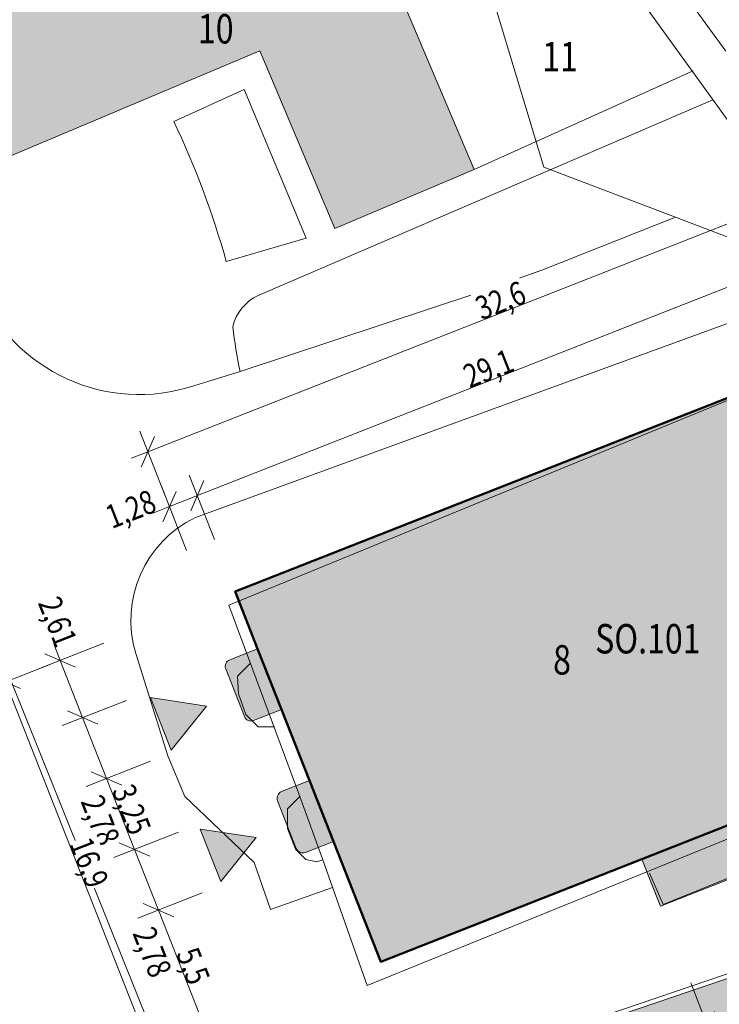
# Model space of a CAD drawing. Units: millimetres. Extents: x -63487 to 3084965, y -322140 to 30962.
# Drawn here: x 1684095 to 1713807, y -287621 to -245789 of the extents above; entities that cross this region are included whole.
import ezdxf

# ---------------------------------------------------------------- set-up
doc = ezdxf.new("R2010")
doc.units = ezdxf.units.MM
doc.header["$MEASUREMENT"] = 0
doc.linetypes.add('Wipeout_Contour', pattern=[1000, 0, -1000])
for name, color, linetype in [('2D - Kataster', 7, 'Continuous'), ('2D - Popis - ASR', 7, 'Continuous'), ('2D - výplně.2D', 7, 'Continuous'), ('Kóty - SP', 7, 'Continuous')]:
    doc.layers.add(name, color=color, linetype=linetype)
doc.styles.add('GENEROVANÝ_STYL_1', font='arial.ttf')
doc.styles.add('GENEROVANÝ_STYL_4', font='txt')
doc.dimstyles.new('GENEROVANÝ_STYL__11', dxfattribs={"dimtxt": 1000, "dimasz": 950, "dimexe": 0.18, "dimexo": 2000, "dimgap": 0, "dimtad": 1, "dimdec": 0, "dimzin": 0, "dimdsep": 46, "dimtxsty": 'GENEROVANÝ_STYL_1', "dimblk": 'ARROWHEAD_6', "dimblk1": 'ARROWHEAD_6', "dimblk2": 'ARROWHEAD_6', "dimcen": 0.09, "dimclrd": 7, "dimclre": 7, "dimclrt": 7, "dimazin": 0, "dimtfac": 1, "dimtdec": 4, "dimtmove": 0, "dimatfit": 3, "dimfxl": 1, "dimtolj": 1, "dimtzin": 0, "dimarcsym": 0})

# ---------------------------------------------------------------- blocks, each defined once
blk = doc.blocks.new('*D679', base_point=(1509392, 0))
at = {"layer": 'Kóty - SP', "color": 7, "linetype": 'Continuous', "lineweight": 13}
for p, q in [((1691640, -266009), (1718720, -255357)), ((1692372, -267871), (1691297, -265137)), ((1691185, -268337), (1690110, -265604)), ((1691922, -265361), (1691358, -266658)), ((1690736, -265828), (1690171, -267124)), ((1690453, -266476), (1691640, -266009)), ((1689755, -266751), (1690453, -266476))]:
    blk.add_line(p, q, dxfattribs=at)
at = {"color": 254, "linetype": 'Wipeout_Contour', "lineweight": 0, "ltscale": 6838497.646227857}
blk.add_wipeout([(1687920, -267285), (1689947, -266487), (1689563, -265510), (1687536, -266307)], dxfattribs=at).dxf.layer = 'Kóty - SP'
at = {"layer": 'Kóty - SP', "color": 7, "lineweight": 13, "insert": (1688005, -267433), "char_height": 1000, "attachment_point": 7, "rotation": 21.4729, "style": 'GENEROVANÝ_STYL_1'}
blk.add_mtext('\\A1;{\\W0.800000x;\\pql;\\fArial|b0|i0|c238|p34;1,28}', dxfattribs=at)
blk = doc.blocks.new('ARROWHEAD_6')
at = {"color": 0, "linetype": 'Continuous', "lineweight": 0}
for p, q in [((-0.5, -0.5), (0.5, 0.5)), ((0, 0), (-1, 0))]:
    blk.add_line(p, q, dxfattribs=at)
blk = doc.blocks.new('*D680', base_point=(1509392, 0))
at = {"layer": 'Kóty - SP', "color": 7, "linetype": 'Continuous', "lineweight": 13}
for p, q in [((1719452, -257218), (1718377, -254485)), ((1719002, -254709), (1718438, -256005)), ((1691640, -266009), (1718720, -255357)), ((1691922, -265361), (1691358, -266658))]:
    blk.add_line(p, q, dxfattribs=at)
at = {"color": 254, "linetype": 'Wipeout_Contour', "lineweight": 0, "ltscale": 6943525.772444595}
blk.add_wipeout([(1716187, -256165), (1718214, -255368), (1717830, -254391), (1715802, -255188)], dxfattribs=at).dxf.layer = 'Kóty - SP'
at = {"color": 254, "linetype": 'Wipeout_Contour', "lineweight": 0, "ltscale": 6894877.594131643}
blk.add_wipeout([(1703112, -261309), (1705139, -260511), (1704755, -259534), (1702728, -260331)], dxfattribs=at).dxf.layer = 'Kóty - SP'
at = {"layer": 'Kóty - SP', "color": 7, "lineweight": 13, "char_height": 1000, "attachment_point": 7, "rotation": 21.4729, "style": 'GENEROVANÝ_STYL_1'}
for s, insert in [('\\A1;{\\W0.800000x;\\pql;\\fArial|b0|i0|c238|p34;2,23}', (1716272, -256314)), ('\\A1;{\\W0.800000x;\\pql;\\fArial|b0|i0|c238|p34;29,1}', (1703197, -261457))]:
    blk.add_mtext(s, dxfattribs=dict(at, insert=insert))
blk = doc.blocks.new('*D682', base_point=(1509392, 0))
at = {"layer": 'Kóty - SP', "color": 7, "linetype": 'Continuous', "lineweight": 13}
for p, q in [((1684940, -273353), (1687674, -272278)), ((1685538, -272312), (1685813, -273010)), ((1686461, -273292), (1685164, -272728)), ((1685813, -273010), (1686768, -275439)), ((1687416, -275721), (1686120, -275157))]:
    blk.add_line(p, q, dxfattribs=at)
at = {"color": 254, "linetype": 'Wipeout_Contour', "lineweight": 0, "ltscale": 6830325.133825419}
blk.add_wipeout([(1685004, -270477), (1685802, -272504), (1686779, -272120), (1685981, -270092)], dxfattribs=at).dxf.layer = 'Kóty - SP'
at = {"layer": 'Kóty - SP', "color": 7, "lineweight": 13, "insert": (1684856, -270562), "char_height": 1000, "attachment_point": 7, "rotation": 291.4729, "style": 'GENEROVANÝ_STYL_1'}
blk.add_mtext('\\A1;{\\W0.800000x;\\pql;\\fArial|b0|i0|c238|p34;2,61}', dxfattribs=at)
blk = doc.blocks.new('*D683', base_point=(1509392, 0))
at = {"layer": 'Kóty - SP', "color": 7, "linetype": 'Continuous', "lineweight": 13}
for p, q in [((1685813, -273010), (1686768, -275439)), ((1685896, -275782), (1688629, -274707)), ((1687416, -275721), (1686120, -275157)), ((1686768, -275439), (1687784, -278021)), ((1688432, -278304), (1687136, -277739))]:
    blk.add_line(p, q, dxfattribs=at)
blk = doc.blocks.new('*D684', base_point=(1509392, 0))
at = {"layer": 'Kóty - SP', "color": 7, "linetype": 'Continuous', "lineweight": 13}
for p, q in [((1686768, -275439), (1687784, -278021)), ((1686911, -278365), (1689645, -277289)), ((1688432, -278304), (1687136, -277739)), ((1687784, -278021), (1688972, -281041)), ((1689620, -281323), (1688323, -280759))]:
    blk.add_line(p, q, dxfattribs=at)
at = {"color": 254, "linetype": 'Wipeout_Contour', "lineweight": 0, "ltscale": 6842923.591983366}
blk.add_wipeout([(1686818, -278912), (1687615, -280939), (1688592, -280555), (1687795, -278528)], dxfattribs=at).dxf.layer = 'Kóty - SP'
at = {"layer": 'Kóty - SP', "color": 7, "lineweight": 13, "insert": (1686670, -278997), "char_height": 1000, "attachment_point": 7, "rotation": 291.4729, "style": 'GENEROVANÝ_STYL_1'}
blk.add_mtext('\\A1;{\\W0.800000x;\\pql;\\fArial|b0|i0|c238|p34;2,78}', dxfattribs=at)
at = {"color": 254, "linetype": 'Wipeout_Contour', "lineweight": 0, "ltscale": 6847849.723209245}
blk.add_wipeout([(1688142, -278454), (1688939, -280481), (1689917, -280097), (1689119, -278069)], dxfattribs=at).dxf.layer = 'Kóty - SP'
at = {"layer": 'Kóty - SP', "color": 7, "lineweight": 13, "insert": (1687994, -278539), "char_height": 1000, "attachment_point": 7, "rotation": 291.4729, "style": 'GENEROVANÝ_STYL_1'}
blk.add_mtext('\\A1;{\\W0.800000x;\\pql;\\fArial|b0|i0|c238|p34;3,25}', dxfattribs=at)
blk = doc.blocks.new('*D685', base_point=(1509392, 0))
at = {"layer": 'Kóty - SP', "color": 7, "linetype": 'Continuous', "lineweight": 13}
for p, q in [((1687784, -278021), (1688972, -281041)), ((1688099, -281384), (1690833, -280309)), ((1689620, -281323), (1688323, -280759)), ((1688972, -281041), (1689988, -283624)), ((1690636, -283906), (1689339, -283341))]:
    blk.add_line(p, q, dxfattribs=at)
blk = doc.blocks.new('*D686', base_point=(1509392, 0))
at = {"layer": 'Kóty - SP', "color": 7, "linetype": 'Continuous', "lineweight": 13}
for p, q in [((1688972, -281041), (1689988, -283624)), ((1689115, -283967), (1691849, -282891)), ((1690636, -283906), (1689339, -283341)), ((1689988, -283624), (1691999, -288737)), ((1691127, -289080), (1693860, -288005)), ((1692647, -289019), (1691351, -288455)), ((1691999, -288737), (1692786, -290738))]:
    blk.add_line(p, q, dxfattribs=at)
at = {"color": 254, "linetype": 'Wipeout_Contour', "lineweight": 0, "ltscale": 6855315.018711242}
blk.add_wipeout([(1689022, -284514), (1689819, -286541), (1690796, -286157), (1689999, -284130)], dxfattribs=at).dxf.layer = 'Kóty - SP'
at = {"layer": 'Kóty - SP', "color": 7, "lineweight": 13, "insert": (1688873, -284599), "char_height": 1000, "attachment_point": 7, "rotation": 291.4729, "style": 'GENEROVANÝ_STYL_1'}
blk.add_mtext('\\A1;{\\W0.800000x;\\pql;\\fArial|b0|i0|c238|p34;2,78}', dxfattribs=at)
at = {"color": 254, "linetype": 'Wipeout_Contour', "lineweight": 0, "ltscale": 6862553.639280315}
blk.add_wipeout([(1690869, -285385), (1691444, -286847), (1692421, -286463), (1691846, -285001)], dxfattribs=at).dxf.layer = 'Kóty - SP'
at = {"layer": 'Kóty - SP', "color": 7, "lineweight": 13, "insert": (1690720, -285470), "char_height": 1000, "attachment_point": 7, "rotation": 291.4729, "style": 'GENEROVANÝ_STYL_1'}
blk.add_mtext('\\A1;{\\W0.800000x;\\pql;\\fArial|b0|i0|c238|p34;5,5}', dxfattribs=at)
blk = doc.blocks.new('*D687', base_point=(1509392, 0))
at = {"layer": 'Kóty - SP', "color": 7, "linetype": 'Continuous', "lineweight": 13}
for p, q in [((1692647, -289019), (1691351, -288455)), ((1691999, -288737), (1692786, -290738)), ((1691914, -291081), (1694647, -290006)), ((1692138, -290456), (1693434, -291020)), ((1692786, -290738), (1693061, -291436))]:
    blk.add_line(p, q, dxfattribs=at)
at = {"color": 254, "linetype": 'Wipeout_Contour', "lineweight": 0, "ltscale": 6875927.578147043}
blk.add_wipeout([(1693123, -291116), (1693920, -293143), (1694897, -292759), (1694100, -290732)], dxfattribs=at).dxf.layer = 'Kóty - SP'
at = {"layer": 'Kóty - SP', "color": 7, "lineweight": 13, "insert": (1692975, -291201), "char_height": 1000, "attachment_point": 7, "rotation": 291.4729, "style": 'GENEROVANÝ_STYL_1'}
blk.add_mtext('\\A1;{\\W0.800000x;\\pql;\\fArial|b0|i0|c238|p34;2,15}', dxfattribs=at)
blk = doc.blocks.new('*D692', base_point=(1509392, 0))
at = {"layer": 'Kóty - SP', "color": 7, "linetype": 'Continuous', "lineweight": 13}
for p, q in [((1720158, -251568), (1719593, -252864)), ((1689538, -264150), (1719875, -252216)), ((1690270, -266011), (1689195, -263277)), ((1689820, -263501), (1689256, -264798)), ((1688840, -264424), (1689538, -264150))]:
    blk.add_line(p, q, dxfattribs=at)
at = {"color": 254, "linetype": 'Wipeout_Contour', "lineweight": 0, "ltscale": 6895186.354216895}
blk.add_wipeout([(1703629, -258419), (1705656, -257621), (1705272, -256644), (1703245, -257442)], dxfattribs=at).dxf.layer = 'Kóty - SP'
at = {"layer": 'Kóty - SP', "color": 7, "lineweight": 13, "insert": (1703714, -258567), "char_height": 1000, "attachment_point": 7, "rotation": 21.4729, "style": 'GENEROVANÝ_STYL_1'}
blk.add_mtext('\\A1;{\\W0.800000x;\\pql;\\fArial|b0|i0|c238|p34;32,6}', dxfattribs=at)
blk = doc.blocks.new('*D693', base_point=(1509392, 0))
at = {"layer": 'Kóty - SP', "color": 7, "linetype": 'Continuous', "lineweight": 13}
for p, q in [((1725624, -252104), (1724549, -249370)), ((1724610, -250891), (1725174, -249594)), ((1724892, -250243), (1725590, -249968)), ((1719875, -252216), (1724892, -250243)), ((1720608, -254077), (1719532, -251344)), ((1720158, -251568), (1719593, -252864)), ((1689538, -264150), (1719875, -252216))]:
    blk.add_line(p, q, dxfattribs=at)
at = {"color": 254, "linetype": 'Wipeout_Contour', "lineweight": 0, "ltscale": 6961049.558047688}
blk.add_wipeout([(1721306, -251465), (1723333, -250668), (1722949, -249691), (1720922, -250488)], dxfattribs=at).dxf.layer = 'Kóty - SP'
at = {"layer": 'Kóty - SP', "color": 7, "lineweight": 13, "insert": (1721391, -251613), "char_height": 1000, "attachment_point": 7, "rotation": 21.4729, "style": 'GENEROVANÝ_STYL_1'}
blk.add_mtext('\\A1;{\\W0.800000x;\\pql;\\fArial|b0|i0|c238|p34;5,39}', dxfattribs=at)
blk = doc.blocks.new('*D694', base_point=(1509392, 0))
at = {"layer": 'Kóty - SP', "color": 7, "linetype": 'Continuous', "lineweight": 13}
for p, q in [((1701389, -294276), (1700314, -291542)), ((1702514, -292289), (1701950, -293585)), ((1701328, -292755), (1700763, -294052)), ((1701046, -293404), (1702232, -292937)), ((1700348, -293678), (1701046, -293404))]:
    blk.add_line(p, q, dxfattribs=at)
at = {"color": 254, "linetype": 'Wipeout_Contour', "lineweight": 0, "ltscale": 6897854.875357208}
blk.add_wipeout([(1698512, -294212), (1700540, -293415), (1700155, -292438), (1698128, -293235)], dxfattribs=at).dxf.layer = 'Kóty - SP'
at = {"layer": 'Kóty - SP', "color": 7, "lineweight": 13, "insert": (1698597, -294360), "char_height": 1000, "attachment_point": 7, "rotation": 21.4729, "style": 'GENEROVANÝ_STYL_1'}
blk.add_mtext('\\A1;{\\W0.800000x;\\pql;\\fArial|b0|i0|c238|p34;1,28}', dxfattribs=at)
blk = doc.blocks.new('*D695', base_point=(1509392, 0))
at = {"layer": 'Kóty - SP', "color": 7, "linetype": 'Continuous', "lineweight": 13}
for p, q in [((1713325, -288573), (1724387, -284222)), ((1713668, -289446), (1712593, -286712)), ((1713607, -287925), (1713043, -289222)), ((1702232, -292937), (1713325, -288573)), ((1702575, -293809), (1701500, -291076)), ((1702514, -292289), (1701950, -293585)), ((1701046, -293404), (1702232, -292937))]:
    blk.add_line(p, q, dxfattribs=at)
at = {"color": 254, "linetype": 'Wipeout_Contour', "lineweight": 0, "ltscale": 6927964.230274746}
blk.add_wipeout([(1706456, -291087), (1708973, -290097), (1708589, -289120), (1706071, -290110)], dxfattribs=at).dxf.layer = 'Kóty - SP'
at = {"layer": 'Kóty - SP', "color": 7, "lineweight": 13, "insert": (1706541, -291236), "char_height": 1000, "attachment_point": 7, "rotation": 21.4729, "style": 'GENEROVANÝ_STYL_1'}
blk.add_mtext('\\A1;{\\W0.800000x;\\pql;\\fArial|b0|i0|c238|p34;11,92}', dxfattribs=at)
blk = doc.blocks.new('*D696', base_point=(1509392, 0))
at = {"layer": 'Kóty - SP', "color": 7, "linetype": 'Continuous', "lineweight": 13}
for p, q in [((1724730, -285094), (1723655, -282361)), ((1724387, -284222), (1729312, -282285)), ((1724669, -283574), (1724105, -284870)), ((1713325, -288573), (1724387, -284222)), ((1713607, -287925), (1713043, -289222))]:
    blk.add_line(p, q, dxfattribs=at)
at = {"color": 254, "linetype": 'Wipeout_Contour', "lineweight": 0, "ltscale": 6968772.292996473}
blk.add_wipeout([(1717533, -286730), (1720051, -285740), (1719666, -284763), (1717149, -285753)], dxfattribs=at).dxf.layer = 'Kóty - SP'
at = {"layer": 'Kóty - SP', "color": 7, "lineweight": 13, "insert": (1717618, -286878), "char_height": 1000, "attachment_point": 7, "rotation": 21.4729, "style": 'GENEROVANÝ_STYL_1'}
blk.add_mtext('\\A1;{\\W0.800000x;\\pql;\\fArial|b0|i0|c238|p34;11,89}', dxfattribs=at)
blk = doc.blocks.new('*D699', base_point=(1509392, 0))
at = {"layer": 'Kóty - SP', "color": 7, "linetype": 'Continuous', "lineweight": 13}
for p, q in [((1732824, -285135), (1731749, -282401)), ((1732764, -283614), (1732199, -284911)), ((1702144, -296196), (1732481, -284262)), ((1702487, -297068), (1701412, -294335)), ((1702426, -295547), (1701862, -296844)), ((1701446, -296470), (1702144, -296196))]:
    blk.add_line(p, q, dxfattribs=at)
at = {"color": 254, "linetype": 'Wipeout_Contour', "lineweight": 0, "ltscale": 6965214.418092037}
blk.add_wipeout([(1716235, -290465), (1718262, -289667), (1717878, -288690), (1715851, -289488)], dxfattribs=at).dxf.layer = 'Kóty - SP'
at = {"layer": 'Kóty - SP', "color": 7, "lineweight": 13, "insert": (1716320, -290613), "char_height": 1000, "attachment_point": 7, "rotation": 21.4729, "style": 'GENEROVANÝ_STYL_1'}
blk.add_mtext('\\A1;{\\W0.800000x;\\pql;\\fArial|b0|i0|c238|p34;32,6}', dxfattribs=at)
blk = doc.blocks.new('*D700', base_point=(1509392, 0))
at = {"layer": 'Kóty - SP', "color": 7, "linetype": 'Continuous', "lineweight": 13}
for p, q in [((1737841, -283161), (1736766, -280428)), ((1737216, -282937), (1737780, -281640)), ((1732481, -284262), (1737498, -282289)), ((1737498, -282289), (1738196, -282014)), ((1732764, -283614), (1732199, -284911)), ((1702144, -296196), (1732481, -284262))]:
    blk.add_line(p, q, dxfattribs=at)
at = {"color": 254, "linetype": 'Wipeout_Contour', "lineweight": 0, "ltscale": 7030421.607381309}
blk.add_wipeout([(1733912, -283511), (1735939, -282714), (1735555, -281737), (1733528, -282534)], dxfattribs=at).dxf.layer = 'Kóty - SP'
at = {"layer": 'Kóty - SP', "color": 7, "lineweight": 13, "insert": (1733997, -283660), "char_height": 1000, "attachment_point": 7, "rotation": 21.4729, "style": 'GENEROVANÝ_STYL_1'}
blk.add_mtext('\\A1;{\\W0.800000x;\\pql;\\fArial|b0|i0|c238|p34;5,39}', dxfattribs=at)
blk = doc.blocks.new('*D703', base_point=(1509392, 0))
at = {"layer": 'Kóty - SP', "color": 7, "linetype": 'Continuous', "lineweight": 13}
for p, q in [((1682614, -274269), (1685347, -273193)), ((1683212, -273227), (1683486, -273925)), ((1684135, -274208), (1682838, -273643)), ((1683486, -273925), (1689673, -289652)), ((1690321, -289935), (1689024, -289370)), ((1689673, -289652), (1691584, -294512))]:
    blk.add_line(p, q, dxfattribs=at)
at = {"color": 254, "linetype": 'Wipeout_Contour', "lineweight": 0, "ltscale": 6842232.871073805}
blk.add_wipeout([(1686344, -280711), (1687141, -282738), (1688118, -282354), (1687321, -280327)], dxfattribs=at).dxf.layer = 'Kóty - SP'
at = {"layer": 'Kóty - SP', "color": 7, "lineweight": 13, "insert": (1686195, -280796), "char_height": 1000, "attachment_point": 7, "rotation": 291.4729, "style": 'GENEROVANÝ_STYL_1'}
blk.add_mtext('\\A1;{\\W0.800000x;\\pql;\\fArial|b0|i0|c238|p34;16,9}', dxfattribs=at)
blk = doc.blocks.new('*D704', base_point=(1509392, 0))
at = {"layer": 'Kóty - SP', "color": 7, "linetype": 'Continuous', "lineweight": 13}
for p, q in [((1688800, -289996), (1691534, -288920)), ((1690321, -289935), (1689024, -289370)), ((1689673, -289652), (1691584, -294512)), ((1690712, -294856), (1693446, -293780)), ((1690936, -294230), (1692233, -294795)), ((1691584, -294512), (1691859, -295210))]:
    blk.add_line(p, q, dxfattribs=at)
at = {"color": 254, "linetype": 'Wipeout_Contour', "lineweight": 0, "ltscale": 6865089.952078982}
blk.add_wipeout([(1690393, -291005), (1691190, -293032), (1692167, -292648), (1691370, -290620)], dxfattribs=at).dxf.layer = 'Kóty - SP'
at = {"layer": 'Kóty - SP', "color": 7, "lineweight": 13, "insert": (1690244, -291090), "char_height": 1000, "attachment_point": 7, "rotation": 291.4729, "style": 'GENEROVANÝ_STYL_1'}
blk.add_mtext('\\A1;{\\W0.800000x;\\pql;\\fArial|b0|i0|c238|p34;5,22}', dxfattribs=at)

msp = doc.modelspace()

# ---------------------------------------------------------------- hatches: boundary and pattern name
at = {"layer": '2D - výplně.2D', "linetype": 'Continuous', "lineweight": 0, "true_color": 0x545454}
for points in [[(1697475.7, -254653.8), (1703389.8, -252159.6), (1697703.6, -238676.5), (1680944.9, -245744.1), (1683448.9, -251681.5), (1694293.5, -247108)], [(1724514.8, -290135.2), (1722338.6, -283731.6), (1684103.6, -296740.6), (1685081.6, -299615.1), (1692012.2, -297556), (1692974.9, -300543)]]:
    msp.add_hatch(color=251, dxfattribs=at).paths.add_polyline_path(points)

# ---------------------------------------------------------------- linework, layer by layer
at = {"layer": '2D - Kataster', "color": 251, "linetype": 'Continuous', "lineweight": 13, "true_color": 0x545454}
for p, q in [((1697800.4, -224709.1), (1714082, -247128.5)), ((1699219.5, -229353.6), (1719084.5, -256889.3)), ((1699751.8, -230091.5), (1706357.1, -252059.5)), ((1703389.8, -252159.6), (1697703.6, -238676.5)), ((1691791.9, -293919.7), (1670577.9, -241228.5)), ((1683448.9, -251681.5), (1694293.5, -247108)), ((1694293.5, -247108), (1697475.7, -254653.8)), ((1703389.8, -252159.6), (1712703.5, -247966.8)), ((1690646.8, -250116.8), (1693621.8, -248757.3)), ((1693621.8, -248757.3), (1696260.8, -255075.1)), ((1713532.7, -249193.6), (1694226.2, -257505.8)), ((1697475.7, -254653.8), (1703389.8, -252159.6)), ((1706357.1, -252059.5), (1719084.5, -256889.3)), ((1706271.3, -256434.4), (1711941.9, -254178.8)), ((1696260.8, -255075.1), (1692870, -256066.8)), ((1703502.8, -257412.6), (1706271.3, -256434.4)), ((1691554.4, -266942.5), (1719084.5, -256889.3)), ((1693453.2, -260731.3), (1703502.8, -257412.6)), ((1720324.1, -259434.7), (1692973.3, -270657.2)), ((1691494.3, -261337.9), (1693453.2, -260731.3)), ((1692973.3, -270657.2), (1695987.6, -278793)), ((1689028, -272714.5), (1690384.1, -277058.2)), ((1693907.7, -273109.7), (1693339.4, -273677.9)), ((1693339.4, -273677.9), (1693384.5, -274426.6)), ((1693384.5, -274426.6), (1693700.2, -275301.5)), ((1693700.2, -275301.5), (1694227.9, -275829.2)), ((1698848, -286819.8), (1726653.4, -275525.1)), ((1694227.9, -275829.2), (1694917.9, -275829.2)), ((1690384.1, -277058.2), (1691107.4, -278797.4)), ((1691107.4, -278797.4), (1694047.6, -281592.7)), ((1695987.6, -278793), (1695465.2, -279315.4)), ((1695987.6, -278793), (1696964.7, -281483.9)), ((1695465.2, -279315.4), (1695465.2, -280146)), ((1711418, -283386.6), (1721985.3, -279074.8)), ((1684103.6, -296740.6), (1732815.2, -280167.1)), ((1732756.6, -279998.3), (1691791.9, -293919.7)), ((1695465.2, -280146), (1695814.7, -281032.9)), ((1695814.7, -281032.9), (1696250.6, -281468.9)), ((1696250.6, -281468.9), (1696709.1, -281574.1)), ((1696709.1, -281574.1), (1696964.7, -281483.9)), ((1696964.7, -281483.9), (1698848, -286819.8)), ((1694047.6, -281592.7), (1694740.9, -283597.5)), ((1710847.2, -282044.5), (1711418, -283386.6)), ((1694740.9, -283597.5), (1697379.6, -282659.3))]:
    msp.add_line(p, q, dxfattribs=at)
for centre, radius, start, end in [((1656482.4, -266272.9), 37791.9, 15.66792, 25.30908), ((1689166.1, -254328.9), 7385.6, 202.42359, 288.37538), ((1695032.7, -259262.7), 1933.2, 114.65625, 167.32881), ((1716914.3, -255960.1), 23941.4, 186.90552, 191.49528), ((1693646.5, -271297.2), 4831.1, 115.66094, 197.06006)]:
    msp.add_arc(centre, radius, start, end, dxfattribs=at)

# ---------------------------------------------------------------- texts
at = {"layer": '2D - Popis - ASR', "color": 7, "linetype": 'Continuous', "lineweight": 13, "char_height": 1250, "attachment_point": 7, "style": 'GENEROVANÝ_STYL_4'}
for s, insert in [('\\A1;{\\W0.800000x;\\pql;\\fArial|b0|i1|c238|p34;10}', (1691664.3, -246799.8)), ('\\A1;{\\W0.800000x;\\pql;\\fArial|b0|i1|c238|p34;1\\fArial|b0|i1|c238|p34;1}', (1706285.7, -247981.6))]:
    msp.add_mtext(s, dxfattribs=dict(at, insert=insert))

# ---------------------------------------------------------------- next in the draw order: dimensions: what is measured, and where the dimension line sits
at = {"layer": 'Kóty - SP', "color": 7, "linetype": 'Continuous', "lineweight": 13}
dim = msp.add_linear_dim(base=(1691639.8, -266009.3), p1=(1693012.8, -272982.6), p2=(1693243.9, -270087.1), angle=21.47286, text='1,28', dimstyle='GENEROVANÝ_STYL__11', dxfattribs=at)
dim.commit()
dim.dimension.update_dxf_attribs({"geometry": '*D679', "text_midpoint": (1688959.7, -266311.4), "dimtype": 160, "text_rotation": 21.47286})

# ---------------------------------------------------------------- next in the draw order: dimensions: what is measured, and where the dimension line sits
dim = msp.add_linear_dim(base=(1718720, -255357), p1=(1693243.9, -270087.1), p2=(1720324.1, -259434.7), angle=21.47286, text='29,1', dimstyle='GENEROVANÝ_STYL__11', dxfattribs=at)
dim.commit()
dim.dimension.update_dxf_attribs({"geometry": '*D680', "text_midpoint": (1704151.6, -260335.4), "dimtype": 160, "text_rotation": 21.47286})

# ---------------------------------------------------------------- next in the draw order: dimensions: what is measured, and where the dimension line sits
dim = msp.add_linear_dim(base=(1686768.1, -275439), p1=(1693243.9, -270087.1), p2=(1694199.3, -272515.9), angle=291.47286, text='2,61', dimstyle='GENEROVANÝ_STYL__11', dxfattribs=at)
dim.commit()
dim.dimension.update_dxf_attribs({"geometry": '*D682', "text_midpoint": (1685977.4, -271516.6), "dimtype": 160, "text_rotation": 291.47286})

# ---------------------------------------------------------------- next in the draw order: dimensions: what is measured, and where the dimension line sits
dim = msp.add_linear_dim(base=(1687783.9, -278021.4), p1=(1694199.3, -272515.9), p2=(1695215.1, -275098.3), angle=291.47286, text='2,78', dimstyle='GENEROVANÝ_STYL__11', dxfattribs=at)
dim.commit()
dim.dimension.update_dxf_attribs({"geometry": '*D683', "text_midpoint": (1687791, -279951.7), "dimtype": 160, "text_rotation": 291.47286})

# ---------------------------------------------------------------- next in the draw order: dimensions: what is measured, and where the dimension line sits
for base, p1, p2, angle, text, picture, middle, turn in [((1719875.5, -252216), (1693012.8, -272982.6), (1724279.8, -263412.8), 21.47286, '32,6', '*D692', (1704668.9, -257445.5), 21.47286), ((1688971.8, -281041.2), (1695215.1, -275098.3), (1696403, -278118.1), 291.47286, '3,25', '*D684', (1689115.1, -279493.4), 291.47286)]:
    dim = msp.add_linear_dim(base=base, p1=p1, p2=p2, angle=angle, text=text, dimstyle='GENEROVANÝ_STYL__11', dxfattribs=at)
    dim.commit()
    dim.dimension.update_dxf_attribs({"geometry": picture, "text_midpoint": middle, "dimtype": 160, "text_rotation": turn})

# ---------------------------------------------------------------- next in the draw order: dimensions: what is measured, and where the dimension line sits
for base, p1, p2, angle, text, picture, middle, turn in [((1724892.2, -250242.6), (1724279.8, -263412.8), (1727411.4, -256646.8), 21.47286, '5,39', '*D693', (1722345.9, -250492), 21.47286), ((1689987.6, -283623.6), (1696403, -278118.1), (1697418.8, -280700.4), 291.47286, '2,78', '*D685', (1689994.7, -285553.8), 291.47286)]:
    dim = msp.add_linear_dim(base=base, p1=p1, p2=p2, angle=angle, text=text, dimstyle='GENEROVANÝ_STYL__11', dxfattribs=at)
    dim.commit()
    dim.dimension.update_dxf_attribs({"geometry": picture, "text_midpoint": middle, "dimtype": 160, "text_rotation": turn})

# ---------------------------------------------------------------- next in the draw order: dimensions: what is measured, and where the dimension line sits
dim = msp.add_linear_dim(base=(1691999.1, -288737.2), p1=(1697418.8, -280700.4), p2=(1699430.3, -285814), angle=291.47286, text='5,5', dimstyle='GENEROVANÝ_STYL__11', dxfattribs=at)
dim.commit()
dim.dimension.update_dxf_attribs({"geometry": '*D686', "text_midpoint": (1691702.2, -286070.2), "dimtype": 160, "text_rotation": 291.47286})

# ---------------------------------------------------------------- next in the draw order: dimensions: what is measured, and where the dimension line sits
dim = msp.add_linear_dim(base=(1692786.1, -290738), p1=(1699430.3, -285814), p2=(1711310, -283451.4), angle=291.47286, text='2,15', dimstyle='GENEROVANÝ_STYL__11', dxfattribs=at)
dim.commit()
dim.dimension.update_dxf_attribs({"geometry": '*D687', "text_midpoint": (1694096, -292155.7), "dimtype": 160, "text_rotation": 291.47286})

# ---------------------------------------------------------------- next in the draw order: dimensions: what is measured, and where the dimension line sits
dim = msp.add_linear_dim(base=(1702232.1, -292936.9), p1=(1693012.8, -272982.6), p2=(1693243.9, -270087.1), angle=21.47286, text='1,28', dimstyle='GENEROVANÝ_STYL__11', dxfattribs=at)
dim.commit()
dim.dimension.update_dxf_attribs({"geometry": '*D694', "text_midpoint": (1699552.1, -293238.9), "dimtype": 160, "text_rotation": 21.47286})

# ---------------------------------------------------------------- next in the draw order: dimensions: what is measured, and where the dimension line sits
dim = msp.add_linear_dim(base=(1713324.8, -288573.4), p1=(1693243.9, -270087.1), p2=(1711310, -283451.4), angle=21.47286, text='11,92', dimstyle='GENEROVANÝ_STYL__11', dxfattribs=at)
dim.commit()
dim.dimension.update_dxf_attribs({"geometry": '*D695', "text_midpoint": (1707850.2, -289974.7), "dimtype": 160, "text_rotation": 21.47286})

# ---------------------------------------------------------------- next in the draw order: dimensions: what is measured, and where the dimension line sits
dim = msp.add_linear_dim(base=(1724387.2, -284221.9), p1=(1711310, -283451.4), p2=(1722372.4, -279099.8), angle=21.47286, text='11,89', dimstyle='GENEROVANÝ_STYL__11', dxfattribs=at)
dim.commit()
dim.dimension.update_dxf_attribs({"geometry": '*D696', "text_midpoint": (1718927.7, -285617.2), "dimtype": 160, "text_rotation": 21.47286})

# ---------------------------------------------------------------- next in the draw order: dimensions: what is measured, and where the dimension line sits
dim = msp.add_linear_dim(base=(1732481.2, -284262.2), p1=(1693012.8, -272982.6), p2=(1724279.8, -263412.8), angle=21.47286, text='32,6', dimstyle='GENEROVANÝ_STYL__11', dxfattribs=at)
dim.commit()
dim.dimension.update_dxf_attribs({"geometry": '*D699', "text_midpoint": (1717274.7, -289491.7), "dimtype": 160, "text_rotation": 21.47286})

# ---------------------------------------------------------------- next in the draw order: dimensions: what is measured, and where the dimension line sits
for base, p1, p2, angle, text, picture, middle, turn in [((1737498, -282288.8), (1724279.8, -263412.8), (1727411.4, -256646.8), 21.47286, '5,39', '*D700', (1734951.7, -282538.2), 21.47286), ((1689672.6, -289652.3), (1693243.9, -270087.1), (1699430.3, -285814), 291.47286, '16,9', '*D703', (1687316.7, -281750.9), 291.47286)]:
    dim = msp.add_linear_dim(base=base, p1=p1, p2=p2, angle=angle, text=text, dimstyle='GENEROVANÝ_STYL__11', dxfattribs=at)
    dim.commit()
    dim.dimension.update_dxf_attribs({"geometry": picture, "text_midpoint": middle, "dimtype": 160, "text_rotation": turn})

# ---------------------------------------------------------------- next in the draw order: hatches: boundary and pattern name
at = {"layer": '2D - Popis - ASR', "linetype": 'Continuous', "lineweight": 13, "true_color": 0x545454}
for points in [[(1689654.1, -274591.5), (1692027.6, -274947.3), (1690532.6, -276824.9)], [(1691763.8, -280174.3), (1694137.3, -280530.2), (1692642.3, -282407.8)]]:
    msp.add_hatch(color=251, dxfattribs=at).paths.add_polyline_path(points)
at = {"layer": '2D - výplně.2D', "linetype": 'Continuous', "lineweight": 13, "true_color": 0xa8a8a8}
for points in [[(1693639.6, -275395.7), (1692843.4, -273371.6, -0.4142136), (1693012.8, -272982.6), (1694199.3, -272515.9), (1695215.1, -275098.3), (1694028.6, -275565, -0.4142136)], [(1711310, -283451.4), (1710522.9, -281450.6), (1721585.3, -277099.1), (1722372.4, -279099.8)], [(1695843.3, -280997.8), (1695047.1, -278973.8, -0.4142136), (1695216.5, -278584.8), (1696403, -278118.1), (1697418.8, -280700.4), (1696232.3, -281167.2, -0.4142136)]]:
    msp.add_hatch(color=253, dxfattribs=at).paths.add_polyline_path(points)

# ---------------------------------------------------------------- next in the draw order: linework, layer by layer
at = {"layer": '2D - Popis - ASR', "color": 7, "linetype": 'Continuous', "lineweight": 13, "flags": 128}
for points in [[(1689654.1, -274591.5), (1692027.6, -274947.3), (1690532.6, -276824.9)], [(1691763.8, -280174.3), (1694137.3, -280530.2), (1692642.3, -282407.8)]]:
    msp.add_lwpolyline(points, close=True, dxfattribs=at)
at = {"layer": '2D - výplně.2D', "color": 7, "linetype": 'Continuous', "lineweight": 20, "flags": 128}
for points in [[(1693639.6, -275395.7), (1692843.4, -273371.6, -0.4142136), (1693012.8, -272982.6), (1694199.3, -272515.9), (1695215.1, -275098.3), (1694028.6, -275565, -0.4142136)], [(1695843.3, -280997.8), (1695047.1, -278973.8, -0.4142136), (1695216.5, -278584.8), (1696403, -278118.1), (1697418.8, -280700.4), (1696232.3, -281167.2, -0.4142136)]]:
    msp.add_lwpolyline(points, format="xyb", close=True, dxfattribs=at)
msp.add_lwpolyline([(1711310, -283451.4), (1710522.9, -281450.6), (1721585.3, -277099.1), (1722372.4, -279099.8)], close=True, dxfattribs=at)

# ---------------------------------------------------------------- next in the draw order: texts
at = {"layer": '2D - Kataster', "color": 7, "linetype": 'Continuous', "lineweight": 13, "insert": (1708534.7, -272714.4), "char_height": 1250, "attachment_point": 7, "style": 'GENEROVANÝ_STYL_4'}
msp.add_mtext('\\A1;{\\W0.800000x;\\pql;\\fArial|b0|i1|c238|p34;SO.101}', dxfattribs=at)
at = {"layer": '2D - Popis - ASR', "color": 7, "linetype": 'Continuous', "lineweight": 13, "insert": (1706749.3, -273609.3), "char_height": 1250, "attachment_point": 7, "style": 'GENEROVANÝ_STYL_4'}
msp.add_mtext('\\A1;{\\W0.800000x;\\pql;\\fArial|b0|i1|c238|p34;8}', dxfattribs=at)

# ---------------------------------------------------------------- next in the draw order: dimensions: what is measured, and where the dimension line sits
at = {"layer": 'Kóty - SP', "color": 7, "linetype": 'Continuous', "lineweight": 13}
dim = msp.add_linear_dim(base=(1691584.4, -294512.5), p1=(1699430.3, -285814), p2=(1701342.1, -290674.2), angle=291.47286, text='5,22', dimstyle='GENEROVANÝ_STYL__11', dxfattribs=at)
dim.commit()
dim.dimension.update_dxf_attribs({"geometry": '*D704', "text_midpoint": (1691365.8, -292044.5), "dimtype": 160, "text_rotation": 291.47286})

# ---------------------------------------------------------------- next in the draw order: hatches: boundary and pattern name
at = {"layer": '2D - výplně.2D', "linetype": 'Continuous', "lineweight": 13, "true_color": 0x545454}
msp.add_hatch(color=251, dxfattribs=at).paths.add_polyline_path([(1695215.1, -275098.3), (1694199.3, -272515.9), (1693243.9, -270087.1), (1720324.1, -259434.7), (1720876.8, -260839.9), (1724131.1, -269112.8), (1726510.5, -275161.7), (1721585.3, -277099.1), (1710522.9, -281450.6), (1699430.3, -285814), (1697418.8, -280700.4), (1696403, -278118.1)])

# ---------------------------------------------------------------- next in the draw order: linework, layer by layer
at = {"layer": '2D - výplně.2D', "color": 7, "linetype": 'Continuous', "lineweight": 50, "flags": 128}
msp.add_lwpolyline([(1695215.1, -275098.3), (1694199.3, -272515.9), (1693243.9, -270087.1), (1720324.1, -259434.7), (1720876.8, -260839.9), (1724131.1, -269112.8), (1726510.5, -275161.7), (1721585.3, -277099.1), (1710522.9, -281450.6), (1699430.3, -285814), (1697418.8, -280700.4), (1696403, -278118.1)], close=True, dxfattribs=at)

doc.saveas('drawing.dxf')
